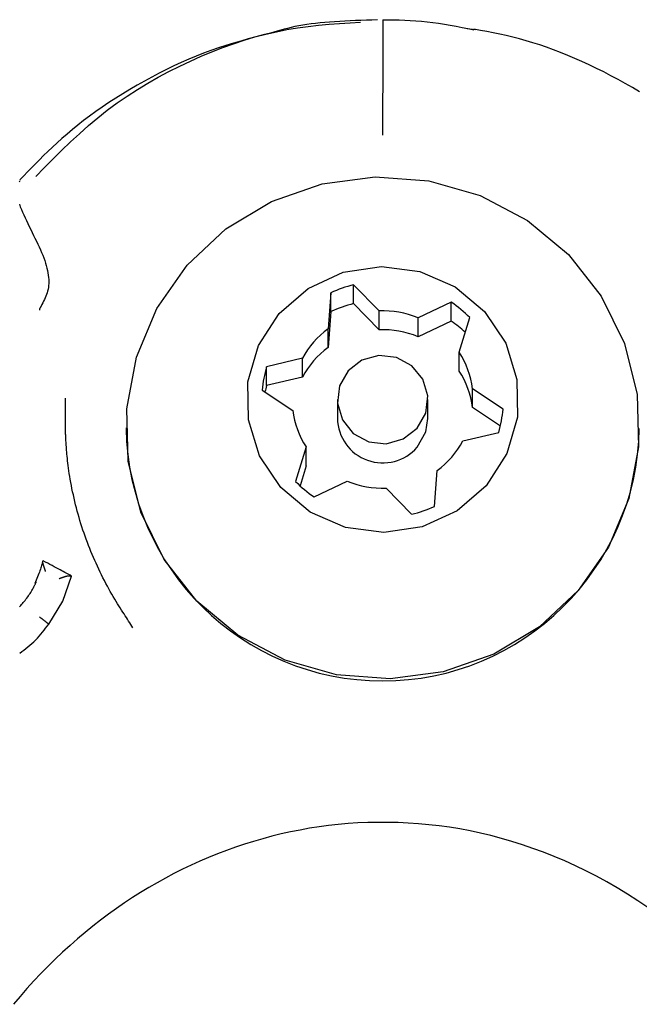
# Model space of a CAD drawing. Extents: x -4207 to 9243, y -2004 to 2308.
# Drawn here: x -445 to -425, y 568 to 600 of the extents above; entities that cross this region are included whole.
import ezdxf

# ---------------------------------------------------------------- set-up
doc = ezdxf.new("R2010")
doc.units = 0

msp = doc.modelspace()

# ---------------------------------------------------------------- linework, layer by layer
at = {"color": 7, "linetype": 'Continuous'}
for p, q in [((-430.279, 600.05), (-430.011, 600.022)), ((-433.074, 597.469), (-433.074, 597.469)), ((-433.192, 590.706), (-434.034, 591.572)), ((-434.034, 590.949), (-434.034, 591.572)), ((-434.788, 591.309), (-434.879, 590.118)), ((-434.788, 590.686), (-434.788, 591.309)), ((-433.192, 590.083), (-434.034, 590.949)), ((-430.801, 590.994), (-431.902, 590.476)), ((-430.801, 590.37), (-430.801, 590.994)), ((-434.788, 590.686), (-434.879, 589.494)), ((-433.192, 590.083), (-433.192, 590.706)), ((-431.902, 589.852), (-431.902, 590.476)), ((-430.537, 589.341), (-430.191, 590.487)), ((-434.879, 589.494), (-434.879, 590.118)), ((-430.801, 590.37), (-431.902, 589.852)), ((-435.729, 589.14), (-436.917, 588.859)), ((-435.729, 588.516), (-435.729, 589.14)), ((-430.537, 588.717), (-430.537, 589.341)), ((-436.917, 588.236), (-436.917, 588.859)), ((-435.729, 588.516), (-436.917, 588.236)), ((-437.06, 588.09), (-436.051, 587.416)), ((-429.086, 587.459), (-430.096, 588.132)), ((-430.096, 587.509), (-430.096, 588.132)), ((-434.573, 587.774), (-434.573, 587.151)), ((-431.573, 587.151), (-431.573, 587.774)), ((-429.176, 586.895), (-430.096, 587.509)), ((-441.573, 586.839), (-441.573, 586.818)), ((-430.418, 586.409), (-429.23, 586.689)), ((-435.61, 586.208), (-435.956, 585.061)), ((-435.61, 585.584), (-435.61, 586.208)), ((-435.61, 585.584), (-435.81, 584.921)), ((-431.359, 584.239), (-431.268, 585.431)), ((-435.346, 584.555), (-434.245, 585.073)), ((-432.955, 584.842), (-432.113, 583.976)), ((-443.665, 581.102), (-443.374, 581.928)), ((-443.374, 581.928), (-443.376, 581.93)), ((-444.132, 580.345), (-443.665, 581.102)), ((-444.132, 580.345), (-444.135, 580.347))]:
    msp.add_line(p, q, dxfattribs=at)
for points in [[(-444.565, 595.159), (-444.28, 595.447), (-443.994, 595.734), (-443.706, 596.018), (-443.414, 596.298), (-443.118, 596.573), (-442.817, 596.841), (-442.508, 597.101), (-442.193, 597.351), (-441.868, 597.59), (-441.536, 597.819), (-441.197, 598.037), (-440.853, 598.244), (-440.504, 598.442), (-440.151, 598.63), (-439.796, 598.807), (-439.44, 598.976), (-439.083, 599.135), (-438.726, 599.284), (-438.369, 599.422), (-438.013, 599.551), (-437.657, 599.668), (-437.302, 599.773), (-436.947, 599.866), (-436.594, 599.947), (-436.243, 600.016), (-435.893, 600.073), (-435.544, 600.12), (-435.195, 600.159), (-434.848, 600.192), (-434.501, 600.22), (-434.154, 600.245), (-433.808, 600.268)], [(-433.248, 600.337), (-433.431, 600.332), (-433.613, 600.327), (-433.794, 600.321), (-433.973, 600.315), (-434.151, 600.308), (-434.325, 600.3), (-434.497, 600.291), (-434.665, 600.28), (-434.829, 600.268), (-434.988, 600.255), (-435.144, 600.24), (-435.294, 600.224), (-435.441, 600.206), (-435.582, 600.186), (-435.719, 600.164), (-435.851, 600.14), (-435.979, 600.115), (-436.102, 600.087), (-436.221, 600.059), (-436.337, 600.029), (-436.451, 599.998), (-436.563, 599.967), (-436.674, 599.934), (-436.784, 599.902)], [(-433.073, 600.346), (-433.073, 600.336), (-433.073, 600.325), (-433.073, 600.313), (-433.073, 600.298), (-433.073, 600.279), (-433.073, 600.257), (-433.073, 600.229), (-433.073, 600.195), (-433.073, 600.155), (-433.072, 600.108), (-433.072, 600.054), (-433.072, 599.994), (-433.072, 599.927), (-433.072, 599.853), (-433.072, 599.773), (-433.072, 599.686), (-433.072, 599.594), (-433.072, 599.495), (-433.072, 599.392), (-433.073, 599.286), (-433.073, 599.177), (-433.073, 599.066), (-433.073, 598.955), (-433.073, 598.844), (-433.073, 598.733), (-433.073, 598.625), (-433.073, 598.519), (-433.073, 598.415), (-433.073, 598.315), (-433.073, 598.218), (-433.073, 598.126), (-433.073, 598.038), (-433.073, 597.955), (-433.074, 597.877), (-433.074, 597.803), (-433.074, 597.733), (-433.074, 597.664), (-433.074, 597.598), (-433.074, 597.533), (-433.074, 597.469)], [(-433.073, 600.346), (-432.891, 600.343), (-432.709, 600.34), (-432.526, 600.336), (-432.343, 600.33), (-432.159, 600.322), (-431.973, 600.31), (-431.787, 600.296), (-431.599, 600.277), (-431.41, 600.254), (-431.219, 600.227), (-431.027, 600.197), (-430.834, 600.164), (-430.64, 600.128), (-430.445, 600.091), (-430.25, 600.052), (-430.055, 600.013)], [(-436.784, 599.902), (-437.031, 599.839), (-437.278, 599.774), (-437.525, 599.708), (-437.772, 599.64), (-438.018, 599.569), (-438.265, 599.494), (-438.512, 599.415), (-438.759, 599.33), (-439.005, 599.239), (-439.252, 599.142), (-439.498, 599.04), (-439.744, 598.932), (-439.99, 598.819), (-440.235, 598.7), (-440.479, 598.577), (-440.723, 598.449), (-440.966, 598.316), (-441.208, 598.18), (-441.447, 598.04), (-441.682, 597.897), (-441.914, 597.751), (-442.14, 597.604), (-442.36, 597.455), (-442.573, 597.305), (-442.779, 597.155), (-442.976, 597.005), (-443.167, 596.856), (-443.349, 596.707), (-443.525, 596.559), (-443.694, 596.413), (-443.856, 596.268), (-444.011, 596.126), (-444.159, 595.986), (-444.302, 595.848), (-444.44, 595.712), (-444.574, 595.578), (-444.705, 595.444), (-444.833, 595.312), (-444.96, 595.181), (-445.086, 595.05)], [(-424.568, 597.957), (-424.802, 598.097), (-425.037, 598.233), (-425.275, 598.365), (-425.514, 598.493), (-425.754, 598.616), (-425.994, 598.735), (-426.234, 598.85), (-426.473, 598.959), (-426.71, 599.064), (-426.946, 599.164), (-427.181, 599.259), (-427.413, 599.348), (-427.644, 599.432), (-427.872, 599.51), (-428.098, 599.583), (-428.322, 599.65), (-428.544, 599.711), (-428.763, 599.766), (-428.98, 599.817), (-429.196, 599.864), (-429.411, 599.908), (-429.624, 599.95), (-429.838, 599.99), (-430.05, 600.03)], [(-433.074, 597.469), (-433.074, 597.438), (-433.074, 597.407), (-433.074, 597.376), (-433.074, 597.344), (-433.074, 597.313), (-433.074, 597.282), (-433.074, 597.251), (-433.074, 597.219), (-433.074, 597.188), (-433.074, 597.156), (-433.074, 597.125), (-433.074, 597.094), (-433.074, 597.063), (-433.074, 597.033), (-433.074, 597.003), (-433.074, 596.974), (-433.074, 596.945), (-433.074, 596.916), (-433.074, 596.888), (-433.074, 596.861), (-433.074, 596.835), (-433.074, 596.81), (-433.074, 596.785), (-433.074, 596.761), (-433.074, 596.738), (-433.074, 596.717), (-433.074, 596.696), (-433.074, 596.676), (-433.074, 596.657), (-433.074, 596.64), (-433.074, 596.624), (-433.074, 596.609), (-433.074, 596.596), (-433.074, 596.584), (-433.074, 596.572), (-433.074, 596.562), (-433.074, 596.552), (-433.074, 596.543), (-433.075, 596.535), (-433.075, 596.526)], [(-445.084, 595.01), (-445.107, 594.966)], [(-445.106, 594.24), (-445.073, 594.156), (-445.038, 594.068), (-444.999, 593.978), (-444.958, 593.886), (-444.915, 593.792), (-444.87, 593.696), (-444.825, 593.599), (-444.778, 593.502), (-444.73, 593.403), (-444.682, 593.305), (-444.635, 593.208), (-444.588, 593.11), (-444.541, 593.014), (-444.496, 592.919), (-444.452, 592.825), (-444.41, 592.732), (-444.37, 592.64), (-444.333, 592.55), (-444.299, 592.462), (-444.267, 592.375), (-444.239, 592.29), (-444.214, 592.206), (-444.192, 592.125), (-444.174, 592.046), (-444.159, 591.968), (-444.147, 591.893), (-444.138, 591.819), (-444.133, 591.748), (-444.131, 591.68), (-444.132, 591.613), (-444.137, 591.548), (-444.144, 591.484), (-444.154, 591.423), (-444.168, 591.363), (-444.184, 591.304), (-444.203, 591.247), (-444.225, 591.191), (-444.248, 591.136), (-444.274, 591.081), (-444.301, 591.028), (-444.329, 590.974), (-444.357, 590.921), (-444.386, 590.869)], [(-444.386, 590.869), (-444.39, 590.861), (-444.394, 590.854), (-444.398, 590.847), (-444.402, 590.84), (-444.406, 590.833), (-444.41, 590.826), (-444.413, 590.82), (-444.417, 590.813), (-444.42, 590.807), (-444.423, 590.801), (-444.426, 590.795), (-444.428, 590.789), (-444.431, 590.783), (-444.433, 590.778), (-444.435, 590.773), (-444.436, 590.768), (-444.438, 590.764), (-444.439, 590.759), (-444.44, 590.755), (-444.44, 590.752), (-444.441, 590.748), (-444.441, 590.745), (-444.441, 590.742), (-444.441, 590.74), (-444.441, 590.738), (-444.441, 590.736), (-444.441, 590.734), (-444.441, 590.733), (-444.441, 590.731), (-444.441, 590.73), (-444.44, 590.729), (-444.44, 590.728)], [(-441.349, 580.224), (-441.383, 580.279), (-441.417, 580.333), (-441.451, 580.388), (-441.486, 580.444), (-441.522, 580.501), (-441.559, 580.559), (-441.597, 580.619), (-441.636, 580.68), (-441.677, 580.743), (-441.719, 580.809), (-441.763, 580.876), (-441.808, 580.946), (-441.853, 581.019), (-441.9, 581.094), (-441.948, 581.171), (-441.995, 581.252), (-442.044, 581.335), (-442.093, 581.42), (-442.142, 581.508), (-442.19, 581.598), (-442.239, 581.689), (-442.288, 581.782), (-442.336, 581.876), (-442.383, 581.971), (-442.43, 582.066), (-442.476, 582.162), (-442.521, 582.258), (-442.566, 582.355), (-442.609, 582.453), (-442.652, 582.551), (-442.694, 582.649), (-442.735, 582.748), (-442.776, 582.848), (-442.815, 582.948), (-442.853, 583.049), (-442.891, 583.15), (-442.927, 583.252), (-442.963, 583.354), (-442.998, 583.457), (-443.032, 583.56), (-443.065, 583.664), (-443.097, 583.768), (-443.128, 583.872), (-443.158, 583.977), (-443.187, 584.083), (-443.215, 584.189), (-443.242, 584.295), (-443.268, 584.402), (-443.293, 584.509), (-443.317, 584.616), (-443.34, 584.722), (-443.362, 584.828), (-443.383, 584.932), (-443.402, 585.034), (-443.42, 585.135), (-443.436, 585.232), (-443.451, 585.326), (-443.465, 585.418), (-443.477, 585.506), (-443.488, 585.591), (-443.498, 585.673), (-443.507, 585.751), (-443.515, 585.827), (-443.523, 585.899), (-443.529, 585.968), (-443.535, 586.034), (-443.54, 586.096), (-443.545, 586.156), (-443.549, 586.212), (-443.553, 586.265), (-443.556, 586.314), (-443.559, 586.361), (-443.562, 586.404), (-443.564, 586.445), (-443.566, 586.484), (-443.568, 586.521), (-443.57, 586.556), (-443.571, 586.591), (-443.572, 586.625), (-443.574, 586.659), (-443.575, 586.693), (-443.576, 586.728), (-443.577, 586.764), (-443.578, 586.8), (-443.579, 586.837), (-443.579, 586.875), (-443.58, 586.913), (-443.581, 586.952), (-443.581, 586.991), (-443.582, 587.031), (-443.582, 587.072), (-443.582, 587.113), (-443.582, 587.154), (-443.582, 587.194), (-443.582, 587.235), (-443.581, 587.275), (-443.58, 587.314), (-443.579, 587.353), (-443.578, 587.391), (-443.577, 587.429), (-443.576, 587.465), (-443.575, 587.501), (-443.574, 587.536), (-443.574, 587.571), (-443.574, 587.604), (-443.574, 587.637), (-443.574, 587.669), (-443.575, 587.701), (-443.576, 587.732), (-443.576, 587.763), (-443.577, 587.793), (-443.579, 587.824)], [(-431.93, 586.2), (-431.646, 586.701), (-431.573, 587.151)], [(-444.333, 582.431), (-444.341, 582.395), (-444.35, 582.358), (-444.359, 582.32), (-444.37, 582.281), (-444.381, 582.242), (-444.393, 582.2), (-444.407, 582.157), (-444.422, 582.111), (-444.439, 582.063), (-444.459, 582.013), (-444.479, 581.961), (-444.501, 581.907), (-444.524, 581.852), (-444.547, 581.796), (-444.571, 581.74), (-444.595, 581.683)], [(-444.235, 582.085), (-444.237, 582.091), (-444.24, 582.098), (-444.242, 582.105), (-444.245, 582.112), (-444.247, 582.119), (-444.25, 582.127), (-444.253, 582.135), (-444.256, 582.144), (-444.26, 582.154), (-444.263, 582.165), (-444.267, 582.176), (-444.271, 582.188), (-444.275, 582.2), (-444.28, 582.213), (-444.284, 582.226), (-444.288, 582.239), (-444.292, 582.253), (-444.297, 582.266), (-444.301, 582.28), (-444.305, 582.294), (-444.309, 582.307), (-444.312, 582.32), (-444.316, 582.332), (-444.319, 582.344), (-444.321, 582.355), (-444.324, 582.365), (-444.326, 582.375), (-444.327, 582.383), (-444.329, 582.391), (-444.33, 582.399), (-444.331, 582.406), (-444.331, 582.412), (-444.332, 582.417), (-444.332, 582.422), (-444.332, 582.426), (-444.331, 582.43), (-444.331, 582.433), (-444.33, 582.436), (-444.329, 582.438), (-444.328, 582.439), (-444.326, 582.44), (-444.325, 582.44), (-444.323, 582.44), (-444.321, 582.44), (-444.319, 582.44), (-444.317, 582.439), (-444.315, 582.438), (-444.313, 582.437)], [(-443.385, 581.936), (-443.426, 581.958), (-443.467, 581.98), (-443.51, 582.003), (-443.554, 582.027), (-443.6, 582.052), (-443.649, 582.079), (-443.701, 582.107), (-443.757, 582.137), (-443.817, 582.17), (-443.882, 582.204), (-443.949, 582.241), (-444.019, 582.279), (-444.091, 582.318), (-444.165, 582.358), (-444.24, 582.398), (-444.315, 582.439)], [(-445.104, 580.911), (-445.08, 580.936), (-445.055, 580.963), (-445.029, 580.992), (-445.002, 581.024), (-444.974, 581.057), (-444.945, 581.092), (-444.916, 581.129), (-444.887, 581.167), (-444.858, 581.206), (-444.83, 581.245), (-444.802, 581.284), (-444.776, 581.322), (-444.751, 581.359), (-444.729, 581.394), (-444.708, 581.428), (-444.688, 581.46), (-444.671, 581.491), (-444.655, 581.52), (-444.64, 581.547), (-444.627, 581.572), (-444.615, 581.596), (-444.604, 581.617), (-444.594, 581.638), (-444.585, 581.657), (-444.576, 581.674), (-444.568, 581.691), (-444.561, 581.708), (-444.554, 581.723), (-444.547, 581.739)], [(-443.784, 581.845), (-443.783, 581.845), (-443.782, 581.846), (-443.78, 581.847), (-443.779, 581.847), (-443.777, 581.848), (-443.775, 581.849), (-443.772, 581.85), (-443.769, 581.852), (-443.765, 581.854), (-443.761, 581.856), (-443.756, 581.858), (-443.751, 581.86), (-443.745, 581.863), (-443.738, 581.866), (-443.731, 581.869), (-443.723, 581.872), (-443.715, 581.875), (-443.707, 581.879), (-443.697, 581.882), (-443.688, 581.886), (-443.678, 581.89), (-443.667, 581.894), (-443.657, 581.897), (-443.646, 581.901), (-443.634, 581.905), (-443.623, 581.909), (-443.611, 581.912), (-443.599, 581.916), (-443.587, 581.919), (-443.575, 581.923), (-443.564, 581.926), (-443.553, 581.929), (-443.542, 581.931), (-443.531, 581.934), (-443.521, 581.936), (-443.511, 581.938), (-443.501, 581.939), (-443.491, 581.941), (-443.482, 581.942), (-443.473, 581.943), (-443.465, 581.944), (-443.456, 581.945), (-443.448, 581.945), (-443.44, 581.945), (-443.433, 581.945), (-443.426, 581.945), (-443.42, 581.944), (-443.414, 581.944), (-443.408, 581.943), (-443.403, 581.941), (-443.398, 581.94), (-443.393, 581.938), (-443.389, 581.936), (-443.385, 581.934), (-443.38, 581.932), (-443.376, 581.93)], [(-445.095, 579.384), (-445.026, 579.435), (-444.957, 579.486), (-444.889, 579.538), (-444.822, 579.591), (-444.756, 579.645), (-444.691, 579.7), (-444.628, 579.757), (-444.567, 579.816), (-444.508, 579.877), (-444.451, 579.94), (-444.395, 580.005), (-444.341, 580.071), (-444.288, 580.139), (-444.235, 580.207), (-444.183, 580.276), (-444.132, 580.345)], [(-444.439, 580.58), (-444.429, 580.572), (-444.418, 580.564), (-444.407, 580.556), (-444.396, 580.548), (-444.385, 580.539), (-444.374, 580.531), (-444.363, 580.523), (-444.352, 580.514), (-444.341, 580.506), (-444.329, 580.497), (-444.318, 580.489), (-444.307, 580.48), (-444.296, 580.472), (-444.285, 580.463), (-444.274, 580.455), (-444.263, 580.447), (-444.253, 580.439), (-444.242, 580.431), (-444.232, 580.423), (-444.222, 580.415), (-444.213, 580.408), (-444.204, 580.401), (-444.195, 580.394), (-444.187, 580.388), (-444.18, 580.382), (-444.172, 580.377), (-444.166, 580.371), (-444.159, 580.366), (-444.153, 580.361), (-444.147, 580.357), (-444.141, 580.352), (-444.135, 580.347)], [(-424.294, 570.962), (-424.627, 571.188), (-424.964, 571.405), (-425.304, 571.612), (-425.646, 571.81), (-425.992, 571.997), (-426.34, 572.176), (-426.69, 572.344), (-427.042, 572.504), (-427.393, 572.653), (-427.746, 572.793), (-428.097, 572.922), (-428.447, 573.043), (-428.796, 573.153), (-429.143, 573.253), (-429.489, 573.345), (-429.834, 573.426), (-430.177, 573.499), (-430.52, 573.563), (-430.862, 573.619), (-431.204, 573.666), (-431.545, 573.705), (-431.885, 573.736), (-432.224, 573.759), (-432.562, 573.774), (-432.899, 573.782), (-433.233, 573.782), (-433.564, 573.775), (-433.894, 573.761), (-434.22, 573.739), (-434.543, 573.711), (-434.863, 573.676), (-435.181, 573.634), (-435.497, 573.585), (-435.811, 573.529), (-436.122, 573.467), (-436.432, 573.398), (-436.739, 573.322), (-437.045, 573.241), (-437.35, 573.152), (-437.652, 573.058), (-437.952, 572.957), (-438.25, 572.851), (-438.545, 572.738), (-438.838, 572.619), (-439.128, 572.495), (-439.416, 572.365), (-439.701, 572.229), (-439.984, 572.087), (-440.264, 571.94), (-440.541, 571.786), (-440.816, 571.627), (-441.088, 571.462), (-441.358, 571.291), (-441.626, 571.114), (-441.891, 570.932), (-442.153, 570.743), (-442.413, 570.549), (-442.67, 570.348), (-442.925, 570.142), (-443.176, 569.93), (-443.425, 569.712), (-443.672, 569.488), (-443.915, 569.259), (-444.155, 569.023), (-444.392, 568.782), (-444.625, 568.535), (-444.855, 568.283), (-445.081, 568.024), (-445.304, 567.76)]]:
    msp.add_lwpolyline(points, dxfattribs=at)
for points in [[(-439.55, 592.223), (-438.264, 593.422), (-436.752, 594.334), (-435.078, 594.918), (-433.317, 595.15), (-431.545, 595.017), (-429.84, 594.528), (-428.276, 593.702), (-426.922, 592.577), (-425.837, 591.2), (-425.068, 589.633), (-424.649, 587.944), (-424.598, 586.207), (-424.918, 584.497), (-425.594, 582.889), (-426.597, 581.454), (-427.883, 580.255), (-429.395, 579.343), (-431.069, 578.759), (-432.83, 578.528), (-434.602, 578.66), (-436.307, 579.15), (-437.871, 579.975), (-439.225, 581.101), (-440.31, 582.477), (-441.079, 584.044), (-441.498, 585.733), (-441.549, 587.471), (-441.229, 589.181), (-440.553, 590.788)], [(-436.502, 590.625), (-435.543, 591.454), (-434.383, 591.986), (-433.117, 592.176), (-431.847, 592.009), (-430.677, 591.5), (-429.701, 590.689), (-428.998, 589.641), (-428.626, 588.442), (-428.613, 587.19), (-428.962, 585.984), (-429.645, 584.924), (-430.604, 584.094), (-431.764, 583.563), (-433.03, 583.373), (-434.3, 583.539), (-435.47, 584.049), (-436.446, 584.86), (-437.149, 585.908), (-437.521, 587.106), (-437.534, 588.359), (-437.185, 589.564)], [(-431.93, 586.824), (-431.646, 587.324), (-431.578, 587.893), (-431.739, 588.444), (-432.102, 588.892), (-432.613, 589.171), (-433.195, 589.237), (-433.758, 589.08), (-434.216, 588.724), (-434.501, 588.224), (-434.569, 587.656), (-434.408, 587.105), (-434.045, 586.656), (-433.534, 586.378), (-432.952, 586.312), (-432.389, 586.469)]]:
    msp.add_lwpolyline(points, close=True, dxfattribs=at)
for centre, radius, start, end in [((-433.08, 587.627), 4.059, 103.6009, 114.884), ((-433.08, 587.003), 4.059, 103.6009, 114.884), ((-433.027, 587.696), 3.979, 44.5459, 55.9808), ((-433.073, 587.65), 3.059, 67.4848, 92.2381), ((-433.13, 587.739), 2.953, 126.3401, 151.688), ((-433.031, 587.067), 3.985, 47.4708, 55.9753), ((-433.073, 587.026), 3.059, 67.4848, 92.2381), ((-433.13, 587.116), 2.953, 126.3401, 151.688), ((-432.967, 587.77), 2.894, 7.1976, 32.8903), ((-433.238, 587.773), 3.836, 163.555, 175.272), ((-432.967, 587.146), 2.894, 7.1976, 32.8903), ((-433.231, 587.148), 3.843, 163.5595, 166.7313), ((-433.18, 587.779), 2.894, 187.1976, 212.8903), ((-432.909, 587.775), 3.836, 343.555, 355.272), ((-433.07, 587.181), 1.504, 181.1604, 319.2923), ((-433.073, 586.964), 8.501, 180.9863, 359.0137), ((-433.017, 587.809), 2.953, 306.3401, 331.688), ((-433.12, 587.852), 3.979, 224.5459, 235.9808), ((-433.074, 587.899), 3.059, 247.4848, 272.2381), ((-433.067, 587.922), 4.059, 283.6009, 294.884)]:
    msp.add_arc(centre, radius, start, end, dxfattribs=at)

doc.saveas('drawing.dxf')
